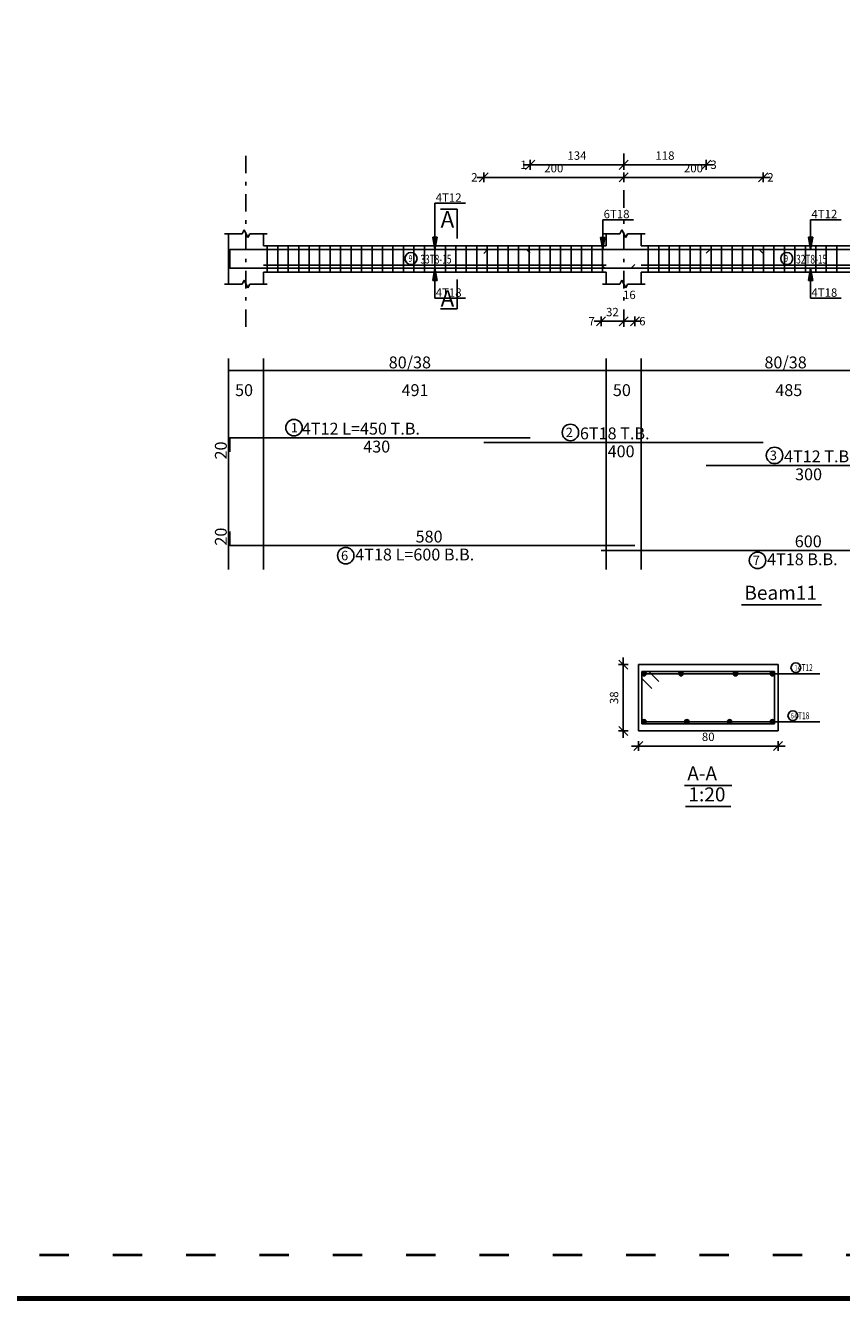
# Model space of a CAD drawing. Units: millimetres. Extents: x 25 to 1588, y -662 to 140.
# Drawn here: x 97 to 120, y -662 to -625 of the extents above; entities that cross this region are included whole.
import ezdxf

# ---------------------------------------------------------------- set-up
doc = ezdxf.new("R2010")
doc.units = ezdxf.units.MM
doc.linetypes.add('ACAD_ISO03W100', pattern=[30, 12, -18])
doc.linetypes.add('DASHDOT', pattern=[1, 0.5, -0.25, 0, -0.25])
for name, color, linetype in [('Bars', 3, 'Continuous'), ('BarSegTxt', 254, 'Continuous'), ('BarsTitle', 254, 'Continuous'), ('BeamDimLin', 4, 'Continuous'), ('BeamDimTxt', 6, 'Continuous'), ('BeamElevLin', 4, 'Continuous'), ('ColAxesPen', 1, 'Continuous'), ('DimLin', 11, 'Continuous'), ('ElevBarLin', 1, 'Continuous'), ('ElevBarTxt', 6, 'Continuous'), ('LinePen1', 4, 'Continuous'), ('LinkDimLin', 1, 'Continuous'), ('LinkDimTxt', 6, 'Continuous'), ('SectBarLin', 1, 'Continuous'), ('SectBars', 3, 'Continuous'), ('SectLinks', 3, 'Continuous'), ('SectMarkLin', 144, 'Continuous'), ('SectMarkTxt', 144, 'Continuous'), ('Titles', 2, 'Continuous'), ('TitlesFrame', 2, 'Continuous')]:
    doc.layers.add(name, color=color, linetype=linetype)
doc.styles.add('ATIR_DIM', font='Atira.shx', dxfattribs={"width": 0.8})
doc.styles.add('Txt-shx', font='Txt.shx')
doc.dimstyles.new('ATIR_DIM_2', dxfattribs={"dimtxt": 0.24, "dimasz": 0.1, "dimexe": 0.18, "dimexo": 0.0625, "dimgap": 0.144, "dimtad": 1, "dimdec": 4, "dimlfac": 50, "dimrnd": 1, "dimzin": 12, "dimdsep": 46, "dimtxsty": 'ATIR_DIM', "dimblk": 'ATIR_TICK', "dimblk1": 'ATIR_TICK', "dimcen": 0.09, "dimse1": 1, "dimse2": 1, "dimadec": 0, "dimazin": 0, "dimtfac": 1, "dimtdec": 4, "dimtmove": 2, "dimatfit": 3, "dimldrblk": 'ATIR_TICK', "dimfxl": 1, "dimtolj": 1, "dimtzin": 12, "dimarcsym": 0})
doc.dimstyles.new('ATIR_DIM_3', dxfattribs={"dimtxt": 0.24, "dimasz": 0.1, "dimexe": 0.18, "dimexo": 0.0625, "dimgap": 0.144, "dimtad": 1, "dimdec": 4, "dimlfac": 20, "dimrnd": 1, "dimzin": 12, "dimdsep": 46, "dimtxsty": 'ATIR_DIM', "dimblk": 'ATIR_TICK', "dimblk1": 'ATIR_TICK', "dimcen": 0.09, "dimse1": 1, "dimse2": 1, "dimadec": 0, "dimazin": 0, "dimtfac": 1, "dimtdec": 4, "dimtmove": 2, "dimatfit": 3, "dimldrblk": 'ATIR_TICK', "dimfxl": 1, "dimtolj": 1, "dimtzin": 12, "dimarcsym": 0})

# ---------------------------------------------------------------- blocks, each defined once
blk = doc.blocks.new('ATIR_TICK')
for p, q in [((-2, 0), (2, 0)), ((-1.3, -1.3), (1.3, 1.3)), ((0, 1.4), (0, -1.4))]:
    blk.add_line(p, q)
blk = doc.blocks.new('*D764')
at = {"layer": 'DEFPOINTS', "color": 0, "transparency": 16777216}
for p in [(114.178, -629.745), (118.169, -629.745), (118.169, -629.745)]:
    blk.add_point(p, dxfattribs=at)
at = {"layer": 'DimLin', "color": 0, "lineweight": -2, "transparency": 16777216}
blk.add_line((114.278, -629.745), (118.069, -629.745), dxfattribs=at)
at = {"layer": 'DimLin', "color": 0, "lineweight": -2, "transparency": 16777216, "xscale": 0.1, "yscale": 0.1, "zscale": 0.1, "rotation": 180}
blk.add_blockref('ATIR_TICK', (114.178, -629.745), dxfattribs=at)
at = {"layer": 'DimLin', "color": 0, "lineweight": -2, "transparency": 16777216, "xscale": 0.1, "yscale": 0.1, "zscale": 0.1}
blk.add_blockref('ATIR_TICK', (118.169, -629.745), dxfattribs=at)
at = {"layer": 'DimLin', "color": 0, "transparency": 16777216, "insert": (116.173, -629.481), "char_height": 0.24, "attachment_point": 5, "style": 'ATIR_DIM'}
blk.add_mtext('\\A1;200 ', dxfattribs=at)
blk = doc.blocks.new('*D765')
at = {"layer": 'DEFPOINTS', "color": 0, "transparency": 16777216}
for p in [(110.169, -629.745), (114.178, -629.745), (114.178, -629.745)]:
    blk.add_point(p, dxfattribs=at)
at = {"layer": 'DimLin', "color": 0, "lineweight": -2, "transparency": 16777216}
blk.add_line((110.269, -629.745), (114.078, -629.745), dxfattribs=at)
at = {"layer": 'DimLin', "color": 0, "lineweight": -2, "transparency": 16777216, "xscale": 0.1, "yscale": 0.1, "zscale": 0.1, "rotation": 180}
blk.add_blockref('ATIR_TICK', (110.169, -629.745), dxfattribs=at)
at = {"layer": 'DimLin', "color": 0, "lineweight": -2, "transparency": 16777216, "xscale": 0.1, "yscale": 0.1, "zscale": 0.1}
blk.add_blockref('ATIR_TICK', (114.178, -629.745), dxfattribs=at)
at = {"layer": 'DimLin', "color": 0, "transparency": 16777216, "insert": (112.173, -629.481), "char_height": 0.24, "attachment_point": 5, "style": 'ATIR_DIM'}
blk.add_mtext('\\A1;200 ', dxfattribs=at)
blk = doc.blocks.new('*D766')
at = {"layer": 'DEFPOINTS', "color": 0, "transparency": 16777216}
for p in [(111.498, -629.385), (114.178, -629.385), (114.178, -629.385)]:
    blk.add_point(p, dxfattribs=at)
at = {"layer": 'DimLin', "color": 0, "lineweight": -2, "transparency": 16777216}
blk.add_line((111.598, -629.385), (114.078, -629.385), dxfattribs=at)
at = {"layer": 'DimLin', "color": 0, "lineweight": -2, "transparency": 16777216, "xscale": 0.1, "yscale": 0.1, "zscale": 0.1, "rotation": 180}
blk.add_blockref('ATIR_TICK', (111.498, -629.385), dxfattribs=at)
at = {"layer": 'DimLin', "color": 0, "lineweight": -2, "transparency": 16777216, "xscale": 0.1, "yscale": 0.1, "zscale": 0.1}
blk.add_blockref('ATIR_TICK', (114.178, -629.385), dxfattribs=at)
at = {"layer": 'DimLin', "color": 0, "transparency": 16777216, "insert": (112.838, -629.121), "char_height": 0.24, "attachment_point": 5, "style": 'ATIR_DIM'}
blk.add_mtext('\\A1;134 ', dxfattribs=at)
blk = doc.blocks.new('*D767')
at = {"layer": 'DEFPOINTS', "color": 0, "transparency": 16777216}
for p in [(114.178, -629.385), (116.538, -629.385), (116.538, -629.385)]:
    blk.add_point(p, dxfattribs=at)
at = {"layer": 'DimLin', "color": 0, "lineweight": -2, "transparency": 16777216}
blk.add_line((114.278, -629.385), (116.438, -629.385), dxfattribs=at)
at = {"layer": 'DimLin', "color": 0, "lineweight": -2, "transparency": 16777216, "xscale": 0.1, "yscale": 0.1, "zscale": 0.1, "rotation": 180}
blk.add_blockref('ATIR_TICK', (114.178, -629.385), dxfattribs=at)
at = {"layer": 'DimLin', "color": 0, "lineweight": -2, "transparency": 16777216, "xscale": 0.1, "yscale": 0.1, "zscale": 0.1}
blk.add_blockref('ATIR_TICK', (116.538, -629.385), dxfattribs=at)
at = {"layer": 'DimLin', "color": 0, "transparency": 16777216, "insert": (115.358, -629.121), "char_height": 0.24, "attachment_point": 5, "style": 'ATIR_DIM'}
blk.add_mtext('\\A1;118 ', dxfattribs=at)
blk = doc.blocks.new('*D772')
at = {"layer": 'DEFPOINTS', "color": 0, "transparency": 16777216}
for p in [(113.528, -633.865), (114.178, -633.865), (114.178, -633.865)]:
    blk.add_point(p, dxfattribs=at)
at = {"layer": 'DimLin', "color": 0, "lineweight": -2, "transparency": 16777216}
blk.add_line((113.628, -633.865), (114.078, -633.865), dxfattribs=at)
at = {"layer": 'DimLin', "color": 0, "lineweight": -2, "transparency": 16777216, "xscale": 0.1, "yscale": 0.1, "zscale": 0.1, "rotation": 180}
blk.add_blockref('ATIR_TICK', (113.528, -633.865), dxfattribs=at)
at = {"layer": 'DimLin', "color": 0, "lineweight": -2, "transparency": 16777216, "xscale": 0.1, "yscale": 0.1, "zscale": 0.1}
blk.add_blockref('ATIR_TICK', (114.178, -633.865), dxfattribs=at)
at = {"layer": 'DimLin', "color": 0, "transparency": 16777216, "insert": (113.853, -633.601), "char_height": 0.24, "attachment_point": 5, "style": 'ATIR_DIM'}
blk.add_mtext('\\A1;32 ', dxfattribs=at)
blk = doc.blocks.new('*D773')
at = {"layer": 'DEFPOINTS', "color": 0, "transparency": 16777216}
for p in [(114.178, -633.865), (114.498, -633.865), (114.498, -633.865)]:
    blk.add_point(p, dxfattribs=at)
at = {"layer": 'DimLin', "color": 0, "lineweight": -2, "transparency": 16777216}
for p, q in [((114.078, -633.865), (113.978, -633.865)), ((114.178, -633.865), (114.498, -633.865)), ((114.598, -633.865), (114.698, -633.865))]:
    blk.add_line(p, q, dxfattribs=at)
at = {"layer": 'DimLin', "color": 0, "lineweight": -2, "transparency": 16777216, "xscale": 0.1, "yscale": 0.1, "zscale": 0.1}
blk.add_blockref('ATIR_TICK', (114.178, -633.865), dxfattribs=at)
at = {"layer": 'DimLin', "color": 0, "lineweight": -2, "transparency": 16777216, "xscale": 0.1, "yscale": 0.1, "zscale": 0.1, "rotation": 180}
blk.add_blockref('ATIR_TICK', (114.498, -633.865), dxfattribs=at)
at = {"layer": 'DimLin', "color": 0, "transparency": 16777216, "insert": (114.338, -633.109), "char_height": 0.24, "attachment_point": 5, "style": 'ATIR_DIM'}
blk.add_mtext('\\A1;16 ', dxfattribs=at)
blk = doc.blocks.new('*D776')
at = {"layer": 'DEFPOINTS', "color": 0, "transparency": 16777216}
for p in [(114.596, -646.026), (118.596, -646.026), (118.596, -646.026)]:
    blk.add_point(p, dxfattribs=at)
at = {"layer": 'DimLin', "color": 0, "lineweight": -2, "transparency": 16777216}
blk.add_line((114.696, -646.026), (118.496, -646.026), dxfattribs=at)
at = {"layer": 'DimLin', "color": 0, "lineweight": -2, "transparency": 16777216, "xscale": 0.1, "yscale": 0.1, "zscale": 0.1, "rotation": 180}
blk.add_blockref('ATIR_TICK', (114.596, -646.026), dxfattribs=at)
at = {"layer": 'DimLin', "color": 0, "lineweight": -2, "transparency": 16777216, "xscale": 0.1, "yscale": 0.1, "zscale": 0.1}
blk.add_blockref('ATIR_TICK', (118.596, -646.026), dxfattribs=at)
at = {"layer": 'DimLin', "color": 0, "transparency": 16777216, "insert": (116.596, -645.762), "char_height": 0.24, "attachment_point": 5, "style": 'ATIR_DIM'}
blk.add_mtext('\\A1;80 ', dxfattribs=at)
blk = doc.blocks.new('*D777')
at = {"layer": 'DEFPOINTS', "color": 0, "transparency": 16777216}
for p in [(114.164, -643.694), (114.164, -643.694), (114.164, -645.594)]:
    blk.add_point(p, dxfattribs=at)
at = {"layer": 'DimLin', "color": 0, "lineweight": -2, "transparency": 16777216}
blk.add_line((114.164, -645.494), (114.164, -643.794), dxfattribs=at)
at = {"layer": 'DimLin', "color": 0, "lineweight": -2, "transparency": 16777216, "xscale": 0.1, "yscale": 0.1, "zscale": 0.1}
for p, rotation in [((114.164, -643.694), 90), ((114.164, -645.594), 270)]:
    blk.add_blockref('ATIR_TICK', p, dxfattribs=dict(at, rotation=rotation))
at = {"layer": 'DimLin', "color": 0, "transparency": 16777216, "insert": (113.9, -644.644), "char_height": 0.24, "attachment_point": 5, "rotation": 90, "style": 'ATIR_DIM'}
blk.add_mtext('\\A1;38 ', dxfattribs=at)

msp = doc.modelspace()

# ---------------------------------------------------------------- linework, layer by layer
at = {"lineweight": 80}
msp.add_lwpolyline([(35.2893968, -661.8451319), (201.2893968, -661.8451319), (201.2893968, -549.7822074), (35.2893968, -549.7822074)], close=True, dxfattribs=at)
at = {"linetype": 'ACAD_ISO03W100', "lineweight": 40, "ltscale": 0.07}
msp.add_lwpolyline([(36.5422814, -660.5922473), (200.0365121, -660.5922473), (200.0365121, -551.0350921), (36.5422814, -551.0350921)], close=True, dxfattribs=at)
at = {"layer": 'Bars', "linetype": 'Continuous'}
for p, q in [((103.9677597, -631.70068), (103.9677597, -632.46068)), ((104.2677598, -631.70068), (104.2677598, -632.46068)), ((104.5677598, -631.70068), (104.5677598, -632.46068)), ((104.8677597, -631.70068), (104.8677597, -632.46068)), ((105.1677597, -631.70068), (105.1677597, -632.46068)), ((105.4677596, -631.70068), (105.4677596, -632.46068)), ((105.7677596, -631.70068), (105.7677596, -632.46068)), ((106.0677595, -631.70068), (106.0677595, -632.46068)), ((106.3677595, -631.70068), (106.3677595, -632.46068)), ((106.6677594, -631.70068), (106.6677594, -632.46068)), ((106.9677594, -631.70068), (106.9677594, -632.46068)), ((107.2677593, -631.70068), (107.2677593, -632.46068)), ((107.5677593, -631.70068), (107.5677593, -632.46068)), ((107.8677595, -631.70068), (107.8677595, -632.46068)), ((108.1677597, -631.70068), (108.1677597, -632.46068)), ((108.4677599, -631.70068), (108.4677599, -632.46068)), ((108.76776, -631.70068), (108.76776, -632.46068)), ((109.0677602, -631.70068), (109.0677602, -632.46068)), ((109.3677604, -631.70068), (109.3677604, -632.46068)), ((109.6677606, -631.70068), (109.6677606, -632.46068)), ((109.9677608, -631.70068), (109.9677608, -632.46068)), ((110.267761, -631.70068), (110.267761, -632.46068)), ((110.5677612, -631.70068), (110.5677612, -632.46068)), ((110.8677614, -631.70068), (110.8677614, -632.46068)), ((111.1677616, -631.70068), (111.1677616, -632.46068)), ((111.4677613, -631.70068), (111.4677613, -632.46068)), ((111.7677615, -631.70068), (111.7677615, -632.46068)), ((112.0677617, -631.70068), (112.0677617, -632.46068)), ((112.3677619, -631.70068), (112.3677619, -632.46068)), ((112.6677621, -631.70068), (112.6677621, -632.46068)), ((112.9677622, -631.70068), (112.9677622, -632.46068)), ((113.2677624, -631.70068), (113.2677624, -632.46068)), ((113.5677626, -631.70068), (113.5677626, -632.46068)), ((114.8777611, -631.70068), (114.8777611, -632.46068)), ((115.1777613, -631.70068), (115.1777613, -632.46068)), ((115.4777615, -631.70068), (115.4777615, -632.46068)), ((115.7777617, -631.70068), (115.7777617, -632.46068)), ((116.0777619, -631.70068), (116.0777619, -632.46068)), ((116.3777621, -631.70068), (116.3777621, -632.46068)), ((116.6777623, -631.70068), (116.6777623, -632.46068)), ((116.9777625, -631.70068), (116.9777625, -632.46068)), ((117.2777627, -631.70068), (117.2777627, -632.46068)), ((117.5777629, -631.70068), (117.5777629, -632.46068)), ((117.877763, -631.70068), (117.877763, -632.46068)), ((118.1777632, -631.70068), (118.1777632, -632.46068)), ((118.4777634, -631.70068), (118.4777634, -632.46068)), ((118.7777636, -631.70068), (118.7777636, -632.46068)), ((119.0777638, -631.70068), (119.0777638, -632.46068)), ((119.377764, -631.70068), (119.377764, -632.46068)), ((119.6777632, -631.70068), (119.6777632, -632.46068)), ((119.9777625, -631.70068), (119.9777625, -632.46068)), ((120.2777617, -631.70068), (120.2777617, -632.46068))]:
    msp.add_line(p, q, dxfattribs=at)
for points in [[(114.4977591, -632.2367389), (114.3877595, -632.3467388), (102.8977597, -632.3467388), (102.8977597, -631.9467389)], [(111.4977591, -631.9186323), (111.3877595, -631.8086324), (102.8977598, -631.8086324), (102.8977598, -632.2086322)], [(110.1685798, -631.9246211), (110.27858, -631.8146212), (118.0585797, -631.8146212), (118.1685794, -631.9246211)], [(116.5377619, -631.9186323), (116.6477616, -631.8086324), (122.4277613, -631.8086324), (122.5377619, -631.9186323)], [(113.5277617, -632.2367389), (113.6377614, -632.3467388), (125.4177611, -632.3467388), (125.5277617, -632.2367389)], [(102.8977598, -637.5986211), (102.8977598, -637.198621), (111.4977591, -637.198621)], [(110.1685798, -637.3346209), (118.1685794, -637.3346209)], [(116.5377619, -637.9919543), (122.5377619, -637.9919543)], [(102.8977597, -639.8886211), (102.8977597, -640.2886212), (114.4977591, -640.2886212)], [(113.5277617, -640.4246213), (125.5277617, -640.4246213)]]:
    msp.add_lwpolyline(points, dxfattribs=at)
at = {"layer": 'BarsTitle', "linetype": 'Continuous'}
for p, q in [((119.0878584, -643.9568641), (119.7970984, -643.9568641)), ((118.9478581, -645.3318641), (119.7970984, -645.3318641))]:
    msp.add_line(p, q, dxfattribs=at)
for points in [[(104.7331332, -636.6767543, 0.99999923), (104.7331329, -637.1482211), (104.7331332, -637.148221, 0.99999923), (104.7331334, -636.6767543), (104.7331332, -636.6767543)], [(112.6501401, -636.8127543, 0.99999923), (112.6501401, -637.2842209), (112.6501401, -637.2842209, 0.99999923), (112.6501401, -636.8127543), (112.6501401, -636.8127543)], [(118.4949801, -637.4700875, 0.99999923), (118.4949801, -637.9415541), (118.4949801, -637.9415543, 0.99999923), (118.4949801, -637.4700875), (118.4949801, -637.4700875)], [(106.2160995, -640.3390214, 0.99999923), (106.2160993, -640.8104875), (106.2160995, -640.810488, 0.99999923), (106.2160997, -640.3390214), (106.2160995, -640.3390214)], [(118.0093215, -640.4750216, 0.99999923), (118.0093215, -640.9464886), (118.0093215, -640.9464881, 0.99999923), (118.0093215, -640.4750216), (118.0093215, -640.4750216)], [(119.1054175, -643.6448638, 0.99999923), (119.1054175, -643.9221961), (119.1054175, -643.9221971, 0.99999923), (119.1054175, -643.6448638), (119.1054175, -643.6448638)], [(119.0194285, -645.0198638, 0.99999923), (119.0194285, -645.2971961), (119.0194285, -645.2971971, 0.99999923), (119.0194285, -645.0198638), (119.0194285, -645.0198638)]]:
    msp.add_lwpolyline(points, format="xyb", dxfattribs=at)
at = {"layer": 'BeamDimLin', "linetype": 'Continuous'}
for p, q in [((102.8577597, -634.9319543), (102.8577597, -640.9736879)), ((103.8577597, -634.9319543), (103.8577597, -640.9736879)), ((113.6777604, -634.9319543), (113.6777604, -640.9736879)), ((114.6777604, -634.9319543), (114.6777604, -640.9736879)), ((102.8577597, -635.2719543), (134.5377619, -635.2719543))]:
    msp.add_line(p, q, dxfattribs=at)
at = {"layer": 'BeamElevLin', "linetype": 'Continuous'}
for p, q in [((103.2477597, -631.3606799), (103.3027597, -631.2506797)), ((103.3027597, -631.2506797), (103.4127597, -631.47068)), ((114.0677607, -631.3606799), (114.1227601, -631.2506797)), ((114.1227601, -631.2506797), (114.2327607, -631.47068)), ((102.7477597, -631.3606799), (103.2477597, -631.3606799)), ((102.8577597, -631.70068), (102.8577597, -631.3606799)), ((102.8577597, -631.3606799), (102.8577597, -632.8006799)), ((103.4127597, -631.47068), (103.4677597, -631.3606799)), ((103.4677597, -631.3606799), (103.9677597, -631.3606799)), ((103.8577597, -631.70068), (103.8577597, -631.3606799)), ((113.5677607, -631.3606799), (114.0677607, -631.3606799)), ((113.6777604, -631.70068), (113.6777604, -631.3606799)), ((114.2327607, -631.47068), (114.28776, -631.3606799)), ((114.28776, -631.3606799), (114.78776, -631.3606799)), ((114.6777604, -631.70068), (114.6777604, -631.3606799)), ((103.8577597, -631.70068), (113.6777604, -631.70068)), ((114.6777604, -631.70068), (124.3777621, -631.70068)), ((103.2477597, -632.8006799), (103.3027597, -632.69068)), ((103.3027597, -632.69068), (103.4127597, -632.91068)), ((103.8577597, -632.46068), (103.8577597, -632.8006799)), ((103.8577597, -632.46068), (113.6777604, -632.46068)), ((113.6777604, -632.46068), (113.6777604, -632.8006799)), ((114.0677607, -632.8006799), (114.1227601, -632.69068)), ((114.1227601, -632.69068), (114.2327607, -632.91068)), ((114.6777604, -632.46068), (114.6777604, -632.8006799)), ((114.6777604, -632.46068), (124.3777621, -632.46068)), ((102.7477597, -632.8006799), (103.2477597, -632.8006799)), ((103.4127597, -632.91068), (103.4677597, -632.8006799)), ((103.4677597, -632.8006799), (103.9677597, -632.8006799)), ((113.5677607, -632.8006799), (114.0677607, -632.8006799)), ((114.2327607, -632.91068), (114.28776, -632.8006799)), ((114.28776, -632.8006799), (114.78776, -632.8006799))]:
    msp.add_line(p, q, dxfattribs=at)
at = {"layer": 'ColAxesPen', "linetype": 'DASHDOT'}
for p, q in [((103.3577597, -634.0246799), (103.3577597, -629.0646322)), ((114.1777604, -630.6126802), (114.1777604, -629.0646322)), ((114.1777604, -634.0246799), (114.1777604, -630.9806802))]:
    msp.add_line(p, q, dxfattribs=at)
at = {"layer": 'ElevBarLin', "linetype": 'Continuous'}
for p, q in [((108.76776, -631.0886323), (108.76776, -630.4846322)), ((108.76776, -630.4846322), (109.6475999, -630.4846322)), ((108.76776, -631.0886323), (108.76776, -631.8086324)), ((113.5777609, -631.0946214), (113.5777609, -630.95668)), ((113.5777609, -630.95668), (114.4576008, -630.95668)), ((113.5777609, -631.0946214), (113.5777609, -631.8146212)), ((119.5277617, -631.0886323), (119.5277617, -630.95668)), ((119.5277617, -630.95668), (120.4076026, -630.95668)), ((119.5277617, -631.0886323), (119.5277617, -631.8086324)), ((108.7061598, -631.4586325), (108.76776, -631.8086324)), ((108.8293603, -631.4586325), (108.7061598, -631.4586325)), ((108.7138603, -631.4586325), (108.76776, -631.8086324)), ((108.7215603, -631.4586325), (108.76776, -631.8086324)), ((108.7292602, -631.4586325), (108.76776, -631.8086324)), ((108.7369602, -631.4586325), (108.76776, -631.8086324)), ((108.7446601, -631.4586325), (108.76776, -631.8086324)), ((108.7523601, -631.4586325), (108.76776, -631.8086324)), ((108.7600601, -631.4586325), (108.76776, -631.8086324)), ((108.76776, -631.8086324), (108.8293603, -631.4586325)), ((108.76776, -631.8086324), (108.77546, -631.4586325)), ((108.76776, -631.8086324), (108.78316, -631.4586325)), ((108.76776, -631.8086324), (108.7908599, -631.4586325)), ((108.76776, -631.8086324), (108.7985599, -631.4586325)), ((108.76776, -631.8086324), (108.8062599, -631.4586325)), ((108.76776, -631.8086324), (108.8139598, -631.4586325)), ((108.76776, -631.8086324), (108.8216598, -631.4586325)), ((113.5161612, -631.4646213), (113.5777609, -631.8146212)), ((113.6393607, -631.4646213), (113.5161612, -631.4646213)), ((113.5238612, -631.4646213), (113.5777609, -631.8146212)), ((113.5315611, -631.4646213), (113.5777609, -631.8146212)), ((113.5392611, -631.4646213), (113.5777609, -631.8146212)), ((113.5469611, -631.4646213), (113.5777609, -631.8146212)), ((113.554661, -631.4646213), (113.5777609, -631.8146212)), ((113.562361, -631.4646213), (113.5777609, -631.8146212)), ((113.570061, -631.4646213), (113.5777609, -631.8146212)), ((113.5777609, -631.8146212), (113.6393607, -631.4646213)), ((113.5777609, -631.8146212), (113.5854609, -631.4646213)), ((113.5777609, -631.8146212), (113.5931609, -631.4646213)), ((113.5777609, -631.8146212), (113.6008608, -631.4646213)), ((113.5777609, -631.8146212), (113.6085608, -631.4646213)), ((113.5777609, -631.8146212), (113.6162608, -631.4646213)), ((113.5777609, -631.8146212), (113.6239607, -631.4646213)), ((113.5777609, -631.8146212), (113.6316607, -631.4646213)), ((119.466162, -631.4586325), (119.5277617, -631.8086324)), ((119.5893614, -631.4586325), (119.466162, -631.4586325)), ((119.4738619, -631.4586325), (119.5277617, -631.8086324)), ((119.4815619, -631.4586325), (119.5277617, -631.8086324)), ((119.4892619, -631.4586325), (119.5277617, -631.8086324)), ((119.4969618, -631.4586325), (119.5277617, -631.8086324)), ((119.5046618, -631.4586325), (119.5277617, -631.8086324)), ((119.5123618, -631.4586325), (119.5277617, -631.8086324)), ((119.5200617, -631.4586325), (119.5277617, -631.8086324)), ((119.5277617, -631.8086324), (119.5893614, -631.4586325)), ((119.5277617, -631.8086324), (119.5354617, -631.4586325)), ((119.5277617, -631.8086324), (119.5431616, -631.4586325)), ((119.5277617, -631.8086324), (119.5508616, -631.4586325)), ((119.5277617, -631.8086324), (119.5585616, -631.4586325)), ((119.5277617, -631.8086324), (119.5662615, -631.4586325)), ((119.5277617, -631.8086324), (119.5739615, -631.4586325)), ((119.5277617, -631.8086324), (119.5816615, -631.4586325)), ((108.76776, -632.3467388), (108.7061598, -632.6967387)), ((108.76776, -632.3467388), (108.7138603, -632.6967387)), ((108.76776, -632.3467388), (108.7215603, -632.6967387)), ((108.76776, -632.3467388), (108.7292602, -632.6967387)), ((108.76776, -632.3467388), (108.7369602, -632.6967387)), ((108.76776, -632.3467388), (108.7446601, -632.6967387)), ((108.76776, -632.3467388), (108.7523601, -632.6967387)), ((108.76776, -632.3467388), (108.7600601, -632.6967387)), ((108.76776, -633.0667388), (108.76776, -632.3467388)), ((108.8293603, -632.6967387), (108.76776, -632.3467388)), ((108.77546, -632.6967387), (108.76776, -632.3467388)), ((108.78316, -632.6967387), (108.76776, -632.3467388)), ((108.7908599, -632.6967387), (108.76776, -632.3467388)), ((108.7985599, -632.6967387), (108.76776, -632.3467388)), ((108.8062599, -632.6967387), (108.76776, -632.3467388)), ((108.8139598, -632.6967387), (108.76776, -632.3467388)), ((108.8216598, -632.6967387), (108.76776, -632.3467388)), ((119.5277617, -632.3467388), (119.466162, -632.6967387)), ((119.5277617, -632.3467388), (119.4738619, -632.6967387)), ((119.5277617, -632.3467388), (119.4815619, -632.6967387)), ((119.5277617, -632.3467388), (119.4892619, -632.6967387)), ((119.5277617, -632.3467388), (119.4969618, -632.6967387)), ((119.5277617, -632.3467388), (119.5046618, -632.6967387)), ((119.5277617, -632.3467388), (119.5123618, -632.6967387)), ((119.5277617, -632.3467388), (119.5200617, -632.6967387)), ((119.5277617, -633.0667388), (119.5277617, -632.3467388)), ((119.5893614, -632.6967387), (119.5277617, -632.3467388)), ((119.5354617, -632.6967387), (119.5277617, -632.3467388)), ((119.5431616, -632.6967387), (119.5277617, -632.3467388)), ((119.5508616, -632.6967387), (119.5277617, -632.3467388)), ((119.5585616, -632.6967387), (119.5277617, -632.3467388)), ((119.5662615, -632.6967387), (119.5277617, -632.3467388)), ((119.5739615, -632.6967387), (119.5277617, -632.3467388)), ((119.5816615, -632.6967387), (119.5277617, -632.3467388)), ((108.7061598, -632.6967387), (108.8293603, -632.6967387)), ((119.466162, -632.6967387), (119.5893614, -632.6967387)), ((108.76776, -633.0667388), (108.76776, -633.20468)), ((119.5277617, -633.0667388), (119.5277617, -633.20468)), ((108.76776, -633.20468), (109.6475999, -633.20468)), ((119.5277617, -633.20468), (120.4076026, -633.20468))]:
    msp.add_line(p, q, dxfattribs=at)
at = {"layer": 'LinePen1', "linetype": 'Continuous'}
for p, q in [((114.5962288, -643.6943643), (118.5962288, -643.6943643)), ((114.5962288, -645.5943639), (114.5962288, -643.6943643)), ((118.5962288, -645.5943639), (118.5962288, -643.6943643)), ((114.5962288, -645.5943639), (118.5962288, -645.5943639))]:
    msp.add_line(p, q, dxfattribs=at)
at = {"layer": 'LinkDimLin', "linetype": 'Continuous'}
for p, q in [((103.8577597, -632.2556798), (113.6777594, -632.2556798)), ((114.6777604, -632.2556798), (124.3777602, -632.2556798))]:
    msp.add_line(p, q, dxfattribs=at)
at = {"layer": 'LinkDimTxt', "linetype": 'Continuous'}
for points in [[(108.0844843, -631.8940132, 0.99999923), (108.0844839, -632.2406795), (108.0844843, -632.2406797, 0.99999923), (108.0844843, -631.8940132), (108.0844843, -631.8940132)], [(118.8444855, -631.8940132, 0.99999923), (118.8444855, -632.2406795), (118.8444855, -632.2406797, 0.99999923), (118.8444855, -631.8940132), (118.8444855, -631.8940132)]]:
    msp.add_lwpolyline(points, format="xyb", dxfattribs=at)
at = {"layer": 'SectBarLin', "linetype": 'Continuous'}
for p, q in [((119.0878584, -643.9568641), (114.7587283, -643.9568641)), ((119.0878584, -643.9568641), (115.8151705, -643.9568641)), ((119.0878584, -643.9568641), (117.3772872, -643.9568641)), ((119.0878584, -643.9568641), (118.4337294, -643.9568641)), ((118.9478581, -645.3318641), (114.7587283, -645.3318641)), ((118.9478581, -645.3318641), (115.9837287, -645.3318641)), ((118.9478581, -645.3318641), (117.208729, -645.3318641)), ((118.9478581, -645.3318641), (118.4337294, -645.3318641))]:
    msp.add_line(p, q, dxfattribs=at)
at = {"layer": 'SectBars', "linetype": 'Continuous'}
for centre, radius in [((114.7587283, -643.9568641), 0.0625), ((114.7587283, -643.9568641), 0.046875), ((114.7587283, -643.9568641), 0.03125), ((114.7587283, -643.9568641), 0.015625), ((115.8151705, -643.9568641), 0.0625), ((115.8151705, -643.9568641), 0.046875), ((115.8151705, -643.9568641), 0.03125), ((115.8151705, -643.9568641), 0.015625), ((117.3772872, -643.9568641), 0.0625), ((117.3772872, -643.9568641), 0.046875), ((117.3772872, -643.9568641), 0.03125), ((117.3772872, -643.9568641), 0.015625), ((118.4337294, -643.9568641), 0.0625), ((118.4337294, -643.9568641), 0.046875), ((118.4337294, -643.9568641), 0.03125), ((118.4337294, -643.9568641), 0.015625), ((114.7587283, -645.3318641), 0.0625), ((114.7587283, -645.3318641), 0.046875), ((114.7587283, -645.3318641), 0.03125), ((114.7587283, -645.3318641), 0.015625), ((115.9837287, -645.3318641), 0.0625), ((115.9837287, -645.3318641), 0.046875), ((115.9837287, -645.3318641), 0.03125), ((115.9837287, -645.3318641), 0.015625), ((117.208729, -645.3318641), 0.0625), ((117.208729, -645.3318641), 0.046875), ((117.208729, -645.3318641), 0.03125), ((117.208729, -645.3318641), 0.015625), ((118.4337294, -645.3318641), 0.0625), ((118.4337294, -645.3318641), 0.046875), ((118.4337294, -645.3318641), 0.03125), ((118.4337294, -645.3318641), 0.015625)]:
    msp.add_circle(centre, radius, dxfattribs=at)
at = {"layer": 'SectLinks', "linetype": 'Continuous'}
for p, q in [((114.8956998, -643.8943641), (114.6962283, -643.8943641)), ((114.6962283, -643.8943641), (114.6962283, -645.3943641)), ((118.4962285, -643.8943641), (114.6962283, -643.8943641)), ((114.6962283, -643.8943641), (114.6962283, -644.0938346)), ((115.1777518, -644.1764161), (114.8956998, -643.8943641)), ((118.4962285, -645.3943641), (118.4962285, -643.8943641)), ((114.6962283, -644.0938346), (114.9782803, -644.3758876)), ((114.6962283, -645.3943641), (118.4962285, -645.3943641))]:
    msp.add_line(p, q, dxfattribs=at)
at = {"layer": 'SectMarkLin', "linetype": 'Continuous'}
for p, q in [((109.4027598, -630.6506803), (108.93276, -630.6506803)), ((109.4027598, -631.49668), (109.4027598, -630.6506803)), ((109.4027598, -632.66468), (109.4027598, -633.5106799)), ((109.4027598, -633.5106799), (108.93276, -633.5106799))]:
    msp.add_line(p, q, dxfattribs=at)
at = {"layer": 'Titles', "linetype": 'Continuous'}
for p, q in [((115.9162285, -647.1596982), (117.2762292, -647.1596982)), ((115.9498284, -647.7596977), (117.2426293, -647.7596977))]:
    msp.add_line(p, q, dxfattribs=at)
at = {"layer": 'TitlesFrame', "linetype": 'Continuous'}
msp.add_line((117.5513613, -641.9870212), (119.8441622, -641.9870212), dxfattribs=at)

# ---------------------------------------------------------------- texts
at = {"layer": 'BarSegTxt', "style": 'Txt-shx'}
for p in [(102.8088262, -637.821841), (102.8088264, -640.2886212)]:
    msp.add_text('20', height=0.34, rotation=90, dxfattribs=at).set_placement(p)
for s, p in [('430', (106.7161493, -637.6230211)), ('400', (113.715359, -637.759021)), ('300', (119.0845416, -638.4163544)), ('580', (108.2161496, -640.1996877)), ('600', (119.0745413, -640.3356879))]:
    msp.add_text(s, height=0.34, dxfattribs=at).set_placement(p)
at = {"layer": 'BarsTitle', "style": 'Txt-shx'}
for s, height, p in [('1', 0.272, (104.6425573, -637.0466744)), ('4T12 L=450 T.B.', 0.34, (104.9597092, -637.1096877)), ('2', 0.272, (112.5141394, -637.1826743)), ('6T18 T.B.', 0.34, (112.9221394, -637.2456876)), ('3', 0.272, (118.3589795, -637.8400075)), ('4T12 T.B.', 0.34, (118.7669785, -637.9030211)), ('4T18 L=600 B.B.', 0.34, (106.4880993, -640.713021)), ('6', 0.272, (106.0800994, -640.7089412)), ('7', 0.272, (117.8733208, -640.8449414)), ('4T18 B.B.', 0.34, (118.2813218, -640.8490212))]:
    msp.add_text(s, height=height, dxfattribs=at).set_placement(p)
at = {"layer": 'BarsTitle', "style": 'Txt-shx', "width": 0.7}
for s, height, p in [('1', 0.16, (119.0681212, -643.8624637)), (' 4T12', 0.2, (119.1158583, -643.8821971)), ('6', 0.16, (118.9634287, -645.2374637)), ('  4T18', 0.2, (118.975858, -645.2571971))]:
    msp.add_text(s, height=height, dxfattribs=at).set_placement(p)
at = {"layer": 'BeamDimTxt', "style": 'Txt-shx'}
for s, p in [('80/38', (107.4461501, -635.213021)), ('80/38', (118.2061503, -635.213021)), ('50', (103.0461497, -636.0063543)), ('491', (107.8145402, -636.0063543)), ('50', (113.8661502, -636.0063543)), ('485', (118.5177605, -636.0063543))]:
    msp.add_text(s, height=0.34, dxfattribs=at).set_placement(p)
at = {"layer": 'ElevBarTxt', "style": 'Txt-shx'}
for s, height, p in [('1', 0.24, (111.2179191, -629.5030329)), ('3', 0.24, (116.6577618, -629.5030329)), ('2', 0.24, (109.8085797, -629.8630326)), ('2', 0.24, (118.2885792, -629.8630326)), ('4T12', 0.24000001, (108.7917602, -630.443032)), ('6T18', 0.24000001, (113.6017611, -630.9150798)), ('4T12', 0.24000001, (119.5517619, -630.9150798)), ('4T18', 0.24000001, (108.7917602, -633.16308)), ('4T18', 0.24000001, (119.5517619, -633.16308)), ('7', 0.24, (113.1677621, -633.9830799)), ('6', 0.24, (114.617759, -633.9830799))]:
    msp.add_text(s, height=height, dxfattribs=at).set_placement(p)
at = {"layer": 'LinkDimTxt', "style": 'Txt-shx', "width": 0.7}
for s, height, p in [('9', 0.2, (108.0144847, -632.166013)), ('33T8-15', 0.25, (108.3544848, -632.2123465)), ('9', 0.2, (118.7744849, -632.166013)), ('32T8-15', 0.25, (119.114485, -632.2123465))]:
    msp.add_text(s, height=height, dxfattribs=at).set_placement(p)
at = {"layer": 'SectMarkTxt', "style": 'Txt-shx'}
for p in [(108.93276, -631.1802132), (108.93276, -633.4448799)]:
    msp.add_text('A', height=0.47, dxfattribs=at).set_placement(p)
at = {"layer": 'Titles', "style": 'Txt-shx'}
for s, p in [('Beam11', (117.6313622, -641.8376882)), ('A-A', (115.9962285, -647.0103643)), ('1:20', (116.0298293, -647.6103637))]:
    msp.add_text(s, height=0.40000001, dxfattribs=at).set_placement(p)

# ---------------------------------------------------------------- dimensions: what is measured, and where the dimension line sits
at = {"layer": 'DimLin'}
for p1, p2, dimstyle, picture, middle in [((111.4977591, -629.3846328), (114.1777604, -629.3846328), 'ATIR_DIM_2', '*D766', (112.8377597, -629.1206328)), ((114.1777613, -629.3846328), (116.5377619, -629.3846328), 'ATIR_DIM_2', '*D767', (115.3577616, -629.1206328)), ((110.1685798, -629.7446325), (114.1777613, -629.7446325), 'ATIR_DIM_2', '*D765', (112.1731706, -629.4806325)), ((114.17776037, -629.74463295), (118.16857935, -629.74463247), 'ATIR_DIM_2', '*D764', (116.17316986, -629.48063245)), ((114.1777604, -633.8646799), (114.4977591, -633.8646799), 'ATIR_DIM_2', '*D773', (114.3377597, -633.1086799)), ((113.5277617, -633.8646799), (114.1777604, -633.8646799), 'ATIR_DIM_2', '*D772', (113.852761, -633.6006799)), ((114.1642287, -645.5943639), (114.1642296, -643.6943643), 'ATIR_DIM_3', '*D777', (113.9002296, -644.6443641)), ((114.5962288, -646.0263641), (118.5962288, -646.0263641), 'ATIR_DIM_3', '*D776', (116.5962288, -645.7623641))]:
    dim = msp.add_aligned_dim(p1=p1, p2=p2, distance=0, dimstyle=dimstyle, override={"dimpost": ' '}, dxfattribs=at)
    dim.commit()
    dim.dimension.update_dxf_attribs({"geometry": picture, "text_midpoint": middle})

doc.saveas('drawing.dxf')
